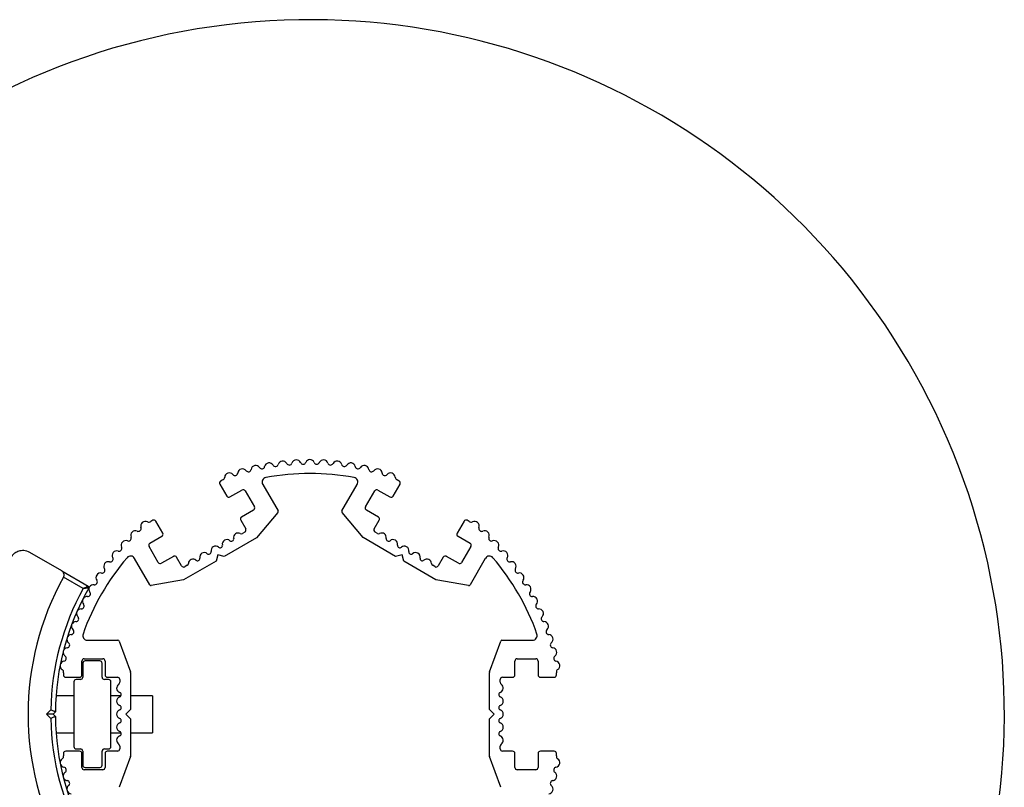
# Model space of a CAD drawing. Units: millimetres. Extents: x 150 to 8146, y 996 to 9523.
# Drawn here: x 5935 to 6148, y 7457 to 7623 of the extents above; entities that cross this region are included whole.
import ezdxf

# ---------------------------------------------------------------- set-up
doc = ezdxf.new("R2010")
doc.units = ezdxf.units.MM

msp = doc.modelspace()

# ---------------------------------------------------------------- linework, layer by layer
at = {"linetype": 'Continuous', "lineweight": 25, "ltscale": 50}
for p, q in [((5978.42, 7522.45), (5979.91, 7519.87)), ((5979.01, 7523.38), (5978.6, 7523.14)), ((5987.68, 7522.41), (5990.98, 7516.69)), ((6004.77, 7516.69), (6008.07, 7522.41)), ((6015.84, 7519.87), (6017.33, 7522.45)), ((6017.15, 7523.14), (6016.74, 7523.38)), ((5980.59, 7519.69), (5983.19, 7521.19)), ((5983.87, 7521), (5985.87, 7517.54)), ((6009.88, 7517.54), (6011.88, 7521)), ((6012.56, 7521.19), (6015.16, 7519.69)), ((5985.69, 7516.86), (5983.09, 7515.36)), ((5990.95, 7516.35), (5986.32, 7510.87)), ((6009.36, 7510.94), (6004.8, 7516.35)), ((6012.66, 7515.36), (6010.06, 7516.86)), ((5963.9, 7514.65), (5963.48, 7514.41)), ((5966.07, 7511.88), (5964.58, 7514.47)), ((5982.91, 7514.67), (5983.99, 7512.8)), ((6011.76, 7512.8), (6012.84, 7514.67)), ((6031.17, 7514.47), (6029.68, 7511.88)), ((6032.27, 7514.41), (6031.85, 7514.65)), ((5963.29, 7509.7), (5965.89, 7511.2)), ((5986.32, 7510.87), (5979.36, 7506.85)), ((5983.81, 7512.12), (5983.29, 7511.82)), ((6016.39, 7506.85), (6009.36, 7510.94)), ((6012.46, 7511.82), (6011.94, 7512.12)), ((6029.86, 7511.2), (6032.46, 7509.7)), ((5965.11, 7505.55), (5963.11, 7509.02)), ((6032.64, 7509.02), (6030.64, 7505.55)), ((5944.26, 7503.73), (5937.38, 7507.7)), ((5963.29, 7500.71), (5959.99, 7506.43)), ((5968.39, 7506.87), (5965.79, 7505.37)), ((5970.16, 7504.81), (5969.07, 7506.69)), ((5977.99, 7507.22), (5977.62, 7505.85)), ((5979.36, 7506.85), (5977.99, 7507.22)), ((6017.76, 7507.22), (6016.39, 7506.85)), ((6018.13, 7505.85), (6017.76, 7507.22)), ((6026.68, 7506.69), (6025.59, 7504.81)), ((6029.96, 7505.37), (6027.36, 7506.87)), ((6035.76, 7506.43), (6032.46, 7500.71)), ((5977.62, 7505.85), (5970.57, 7501.8)), ((5971.36, 7504.93), (5970.84, 7504.63)), ((6025.09, 7501.83), (6018.13, 7505.85)), ((6024.91, 7504.63), (6024.4, 7504.93)), ((5944.26, 7503.73), (5949.98, 7500.42)), ((5948.89, 7499.9), (5944.63, 7502.36)), ((5970.57, 7501.8), (5963.6, 7500.56)), ((6032.15, 7500.56), (6025.09, 7501.83)), ((5949.79, 7488.76), (5956.39, 7488.76)), ((5956.68, 7488.56), (5959.09, 7481.91)), ((6036.66, 7481.91), (6039.08, 7488.56)), ((6039.36, 7488.76), (6045.96, 7488.76)), ((5948.61, 7481.26), (5948.61, 7484.26)), ((5948.78, 7483.77), (5948.78, 7480.77)), ((5949.11, 7484.76), (5953.11, 7484.76)), ((5952.48, 7484.27), (5949.28, 7484.27)), ((5952.98, 7480.77), (5952.98, 7483.77)), ((5953.61, 7484.26), (5953.61, 7481.26)), ((6042.15, 7481.26), (6042.15, 7484.26)), ((6042.65, 7484.76), (6046.65, 7484.76)), ((6047.15, 7484.26), (6047.15, 7481.26)), ((5944.62, 7481.74), (5944.62, 7481.26)), ((5959.1, 7481.81), (5959.1, 7473.77)), ((6036.65, 7473.77), (6036.65, 7481.81)), ((6051.13, 7481.26), (6051.13, 7481.74)), ((5945.12, 7480.76), (5948.11, 7480.76)), ((5946.88, 7479.78), (5946.88, 7465.78)), ((5948.28, 7480.27), (5947.38, 7480.27)), ((5954.38, 7480.27), (5953.48, 7480.27)), ((5954.1, 7480.76), (5956.27, 7480.76)), ((5954.88, 7465.78), (5954.88, 7479.78)), ((5956.77, 7480.26), (5956.77, 7479.67)), ((6038.98, 7479.67), (6038.98, 7480.26)), ((6039.48, 7480.76), (6041.65, 7480.76)), ((6047.65, 7480.76), (6050.63, 7480.76)), ((5946.88, 7476.77), (5943.02, 7476.77)), ((5957.05, 7476.77), (5954.88, 7476.77)), ((5963.88, 7476.77), (5959.1, 7476.77)), ((5963.88, 7476.77), (5963.88, 7468.77)), ((5940.96, 7472.78), (5941.88, 7473.69)), ((5941.88, 7471.86), (5940.96, 7472.78)), ((5942.38, 7472.78), (5940.96, 7472.78)), ((5942.88, 7473.27), (5942.38, 7472.78)), ((5942.38, 7472.78), (5942.88, 7472.27)), ((5959.1, 7473.77), (5958.1, 7472.78)), ((5958.1, 7472.78), (5959.1, 7471.78)), ((6037.65, 7472.78), (6036.65, 7473.77)), ((6036.65, 7471.78), (6037.65, 7472.78)), ((5959.1, 7471.78), (5959.1, 7463.74)), ((6036.65, 7463.74), (6036.65, 7471.78)), ((5943.02, 7468.77), (5946.88, 7468.77)), ((5954.88, 7468.77), (5957.05, 7468.77)), ((5959.1, 7468.77), (5963.88, 7468.77)), ((5944.62, 7464.29), (5944.62, 7463.81)), ((5948.11, 7464.79), (5945.12, 7464.79)), ((5947.38, 7465.27), (5948.28, 7465.27)), ((5948.61, 7461.29), (5948.61, 7464.29)), ((5948.78, 7464.77), (5948.78, 7461.77)), ((5952.98, 7461.77), (5952.98, 7464.77)), ((5953.48, 7465.27), (5954.38, 7465.27)), ((5953.61, 7464.29), (5953.61, 7461.29)), ((5956.27, 7464.79), (5954.1, 7464.79)), ((5956.77, 7465.88), (5956.77, 7465.29)), ((6038.98, 7465.29), (6038.98, 7465.88)), ((6041.65, 7464.79), (6039.48, 7464.79)), ((6042.15, 7461.29), (6042.15, 7464.29)), ((6047.15, 7464.29), (6047.15, 7461.29)), ((6050.63, 7464.79), (6047.65, 7464.79)), ((6051.13, 7463.81), (6051.13, 7464.29)), ((5959.09, 7463.64), (5956.68, 7456.99)), ((6039.08, 7456.99), (6036.66, 7463.64)), ((5953.11, 7460.79), (5949.11, 7460.79)), ((5949.28, 7461.27), (5952.48, 7461.27)), ((6046.65, 7460.79), (6042.65, 7460.79))]:
    msp.add_line(p, q, dxfattribs=at)
at = {"linetype": 'Continuous', "lineweight": 25, "ltscale": 2500}
for centre, radius, start, end in [((5997.88, 7472.77), 150, 308.5512, 172.9155), ((5994.94, 7526.7), 1, 24.4397, 161.7974), ((5997.89, 7526.78), 1, 91.107, 158.6583), ((5997.86, 7526.78), 1, 21.3417, 88.893), ((6000.81, 7526.7), 1, 18.2026, 155.5602), ((5983.29, 7524.77), 1, 36.9959, 174.3537), ((5984.57, 7525.73), 0.606, 216.9959, 351.2147), ((5986.15, 7525.49), 1, 33.857, 171.2147), ((5987.49, 7526.38), 0.606, 213.857, 348.0755), ((5989.06, 7526.05), 1, 30.7179, 168.0755), ((5990.44, 7526.87), 0.606, 210.7179, 344.9365), ((5991.99, 7526.45), 1, 27.5788, 164.9365), ((5993.41, 7527.2), 0.606, 207.5788, 341.7974), ((5996.4, 7527.36), 0.606, 204.4397, 338.6583), ((5999.35, 7527.36), 0.606, 201.3417, 335.5602), ((6002.34, 7527.2), 0.606, 198.2026, 332.4212), ((6003.76, 7526.45), 1, 15.0635, 152.4212), ((6005.31, 7526.87), 0.606, 195.0635, 329.2821), ((6006.69, 7526.05), 1, 11.9245, 149.2821), ((6008.26, 7526.38), 0.606, 191.9245, 326.143), ((6009.6, 7525.49), 1, 8.7854, 146.143), ((6011.18, 7525.73), 0.606, 188.7854, 323.004), ((6012.47, 7524.77), 1, 5.6463, 143.004), ((5978.86, 7523.96), 0.606, 284.9243, 357.4969), ((5980.46, 7523.89), 1, 40.1351, 177.4969), ((5981.69, 7524.93), 0.606, 220.1351, 354.3537), ((5988.54, 7522.91), 1, 100.5435, 210), ((5997.88, 7472.77), 52, 79.4565, 100.5435), ((6007.21, 7522.91), 1, 330, 79.4565), ((6014.06, 7524.93), 0.606, 185.6463, 319.8649), ((6015.29, 7523.89), 1, 2.5073, 139.8649), ((6016.89, 7523.96), 0.606, 182.5073, 255.0401), ((5978.85, 7522.7), 0.5, 120, 210), ((6016.9, 7522.7), 0.5, 330, 60), ((5980.34, 7520.12), 0.5, 210, 300), ((5983.44, 7520.75), 0.5, 30.001, 120), ((6012.31, 7520.75), 0.5, 60, 149.999), ((6015.41, 7520.12), 0.5, 240, 330), ((5985.44, 7517.29), 0.5, 300, 30.001), ((6010.31, 7517.29), 0.5, 149.999, 240), ((5983.34, 7514.92), 0.5, 120, 210), ((5990.72, 7516.54), 0.3, 319.7859, 30), ((6005.03, 7516.54), 0.3, 150, 220.0707), ((6012.41, 7514.92), 0.5, 330, 60), ((5960.8, 7512.87), 0.606, 245.6463, 19.8649), ((5962.31, 7513.41), 1, 62.5073, 199.8649), ((5963.06, 7514.84), 0.606, 242.5073, 315.0401), ((5964.15, 7514.22), 0.5, 30, 120), ((5983.56, 7512.55), 0.5, 300, 30), ((6012.19, 7512.55), 0.5, 150, 240), ((6031.6, 7514.22), 0.5, 60, 150), ((6032.69, 7514.84), 0.606, 224.9243, 297.4969), ((6033.44, 7513.41), 1, 340.1351, 117.4969), ((6034.95, 7512.87), 0.606, 160.1351, 294.3537), ((5958.67, 7510.78), 0.606, 248.7854, 23.004), ((5960.14, 7511.41), 1, 65.6463, 203.004), ((5965.64, 7511.63), 0.5, 300, 30), ((5980.9, 7510.63), 0.5, 229.4712, 10.5288), ((5982.38, 7510.91), 1, 63.749, 190.5288), ((5983.04, 7512.25), 0.5, 243.749, 300), ((6012.71, 7512.25), 0.5, 240, 296.251), ((6013.37, 7510.91), 1, 349.4712, 116.251), ((6014.85, 7510.63), 0.5, 169.4712, 310.5288), ((6030.11, 7511.63), 0.5, 150, 240), ((6035.61, 7511.41), 1, 336.9959, 114.3537), ((6037.09, 7510.78), 0.606, 156.9959, 291.2147), ((5956.64, 7508.58), 0.606, 251.9245, 26.143), ((5958.08, 7509.28), 1, 68.7854, 206.143), ((5963.54, 7509.27), 0.5, 120, 209.999), ((5977.5, 7508.09), 1, 120.7081, 190.5288), ((5977.48, 7508.08), 1, 49.4712, 119.2919), ((5978.45, 7509.22), 0.5, 229.4712, 10.5288), ((5979.93, 7509.49), 1, 49.4712, 190.5288), ((6015.82, 7509.49), 1, 349.4712, 130.5288), ((6017.3, 7509.22), 0.5, 169.4712, 310.5288), ((6018.27, 7508.08), 1, 60.7081, 130.5288), ((6018.25, 7508.09), 1, 349.4712, 59.2919), ((6032.21, 7509.27), 0.5, 330.001, 60), ((6037.67, 7509.28), 1, 333.857, 111.2147), ((6039.11, 7508.58), 0.606, 153.857, 288.0755), ((5997.88, 7472.77), 52, 139.4565, 160.5435), ((5954.74, 7506.26), 0.606, 255.0635, 29.2821), ((5956.14, 7507.05), 1, 71.9245, 209.2821), ((5959.12, 7505.93), 1, 30, 139.4565), ((5968.64, 7506.44), 0.5, 30, 120), ((5973.58, 7506.4), 0.5, 229.4712, 10.5288), ((5975.05, 7506.67), 1, 49.4712, 190.5288), ((5976.03, 7507.81), 0.5, 229.4712, 10.5288), ((6019.72, 7507.81), 0.5, 169.4712, 310.5288), ((6020.7, 7506.67), 1, 349.4712, 130.5288), ((6022.17, 7506.4), 0.5, 169.4712, 310.5288), ((6027.11, 7506.44), 0.5, 60, 150), ((6036.63, 7505.93), 1, 40.5435, 150), ((5997.88, 7472.77), 52, 19.4565, 40.5435), ((6039.61, 7507.05), 1, 330.7179, 108.0755), ((6041.01, 7506.26), 0.606, 150.7179, 284.9365), ((5954.33, 7504.71), 1, 75.0635, 212.4212), ((5965.54, 7505.8), 0.5, 209.999, 300), ((5970.59, 7505.06), 0.5, 210, 300), ((5971.11, 7505.36), 0.5, 300, 356.251), ((5972.6, 7505.26), 1, 49.4712, 176.251), ((6023.15, 7505.26), 1, 3.749, 130.5288), ((6024.65, 7505.36), 0.5, 183.749, 240), ((6025.16, 7505.06), 0.5, 240, 330), ((6030.21, 7505.8), 0.5, 240, 330.001), ((6041.42, 7504.71), 1, 327.5788, 104.9365), ((5997.88, 7472.77), 60.91, 150.9407, 209.0593), ((5952.65, 7502.28), 1, 78.2026, 215.5603), ((5952.98, 7503.85), 0.606, 258.2026, 32.4212), ((6042.78, 7503.85), 0.606, 147.5788, 281.7974), ((6043.1, 7502.28), 1, 324.4397, 101.7974), ((5997.88, 7472.77), 55, 150.3108, 179.4791), ((5949.83, 7500.16), 0.3, 330.3108, 60), ((5951.12, 7499.79), 1, 151.107, 218.6583), ((5951.1, 7499.76), 1, 81.3417, 148.893), ((5951.34, 7501.35), 0.606, 261.3417, 35.5603), ((5963.55, 7500.86), 0.3, 210, 280.0707), ((6032.2, 7500.86), 0.3, 259.7859, 330), ((6044.41, 7501.35), 0.606, 144.4397, 278.6583), ((6044.65, 7499.76), 1, 31.107, 98.6583), ((6044.63, 7499.79), 1, 321.3417, 28.893), ((5997.88, 7472.77), 56, 151.0232, 179.0592), ((5949.71, 7497.19), 1, 84.4398, 221.7974), ((5949.86, 7498.79), 0.606, 264.4398, 38.6583), ((6045.89, 7498.79), 0.606, 141.3417, 275.5602), ((6046.04, 7497.19), 1, 318.2026, 95.5602), ((5948.51, 7496.12), 0.606, 267.5788, 41.7974), ((6047.24, 7496.12), 0.606, 138.2026, 272.4212), ((5947.31, 7493.38), 0.606, 270.7179, 44.9365), ((5948.44, 7494.52), 1, 87.5788, 224.9365), ((6047.31, 7494.52), 1, 315.0635, 92.4212), ((6048.44, 7493.38), 0.606, 135.0635, 269.2821), ((5947.33, 7491.78), 1, 90.7179, 228.0755), ((6048.42, 7491.78), 1, 311.9245, 89.2821), ((5946.36, 7488.98), 1, 93.857, 231.2147), ((5946.26, 7490.58), 0.606, 273.857, 48.0755), ((5949.79, 7489.76), 1, 160.5435, 270), ((6045.96, 7489.76), 1, 270, 19.4565), ((6049.5, 7490.58), 0.606, 131.9245, 266.143), ((6049.39, 7488.98), 1, 308.7854, 86.143), ((5945.36, 7487.73), 0.606, 276.9959, 51.2147), ((5956.39, 7488.46), 0.3, 19.9293, 90), ((6039.36, 7488.46), 0.3, 90, 160.0707), ((6050.39, 7487.73), 0.606, 128.7854, 263.004), ((5945.55, 7486.14), 1, 96.9959, 234.3537), ((5944.62, 7484.83), 0.606, 280.1351, 54.3537), ((6050.2, 7486.14), 1, 305.6463, 83.004), ((6051.13, 7484.83), 0.606, 125.6463, 259.8649), ((5944.9, 7483.25), 1, 100.1351, 237.4969), ((5949.11, 7484.26), 0.5, 90.001, 180), ((5949.28, 7483.77), 0.5, 90, 180), ((5952.48, 7483.77), 0.5, 0, 90), ((5953.11, 7484.26), 0.5, 0, 90.001), ((6042.65, 7484.26), 0.5, 89.999, 180), ((6046.65, 7484.26), 0.5, 0, 89.999), ((6050.85, 7483.25), 1, 302.5073, 79.8649), ((5944.04, 7481.9), 0.606, 344.9243, 57.4969), ((5945.12, 7481.26), 0.5, 180, 270), ((5948.11, 7481.26), 0.5, 270, 0), ((5954.11, 7481.26), 0.5, 180, 270), ((5958.8, 7481.81), 0.3, 0, 19.9293), ((6036.95, 7481.81), 0.3, 160.0707, 180), ((6041.65, 7481.26), 0.5, 270, 0), ((6047.65, 7481.26), 0.5, 180, 270), ((6050.63, 7481.26), 0.5, 270, 0), ((6051.71, 7481.9), 0.606, 122.5073, 195.0401), ((5947.38, 7479.77), 0.5, 90, 180), ((5948.28, 7480.77), 0.5, 270, 0), ((5953.48, 7480.77), 0.5, 180, 270), ((5954.38, 7479.77), 0.5, 0, 90), ((5957.11, 7478.42), 1, 123.749, 250.5288), ((5956.27, 7480.26), 0.5, 0, 90), ((5956.27, 7479.67), 0.5, 303.749, 0), ((6039.48, 7480.26), 0.5, 90, 180), ((6039.48, 7479.67), 0.5, 180, 236.251), ((6038.65, 7478.42), 1, 289.4712, 56.251), ((5956.61, 7477.01), 0.5, 289.4712, 70.5288), ((6039.15, 7477.01), 0.5, 109.4712, 250.5288), ((5957.11, 7475.59), 1, 109.4712, 250.5288), ((5956.61, 7474.18), 0.5, 289.4712, 70.5288), ((6039.15, 7474.18), 0.5, 109.4712, 250.5288), ((6038.65, 7475.59), 1, 289.4712, 70.5288), ((5957.11, 7472.76), 1, 109.4712, 179.2919), ((5957.11, 7472.79), 1, 180.7081, 250.5288), ((6038.65, 7472.76), 1, 0.7081, 70.5288), ((6038.65, 7472.79), 1, 289.4712, 359.2919), ((5997.88, 7472.77), 56, 180.9408, 208.9768), ((5997.88, 7472.77), 55, 180.5209, 209.6892), ((5957.11, 7469.96), 1, 109.4712, 250.5288), ((5956.61, 7471.37), 0.5, 289.4712, 70.5288), ((6039.15, 7471.37), 0.5, 109.4712, 250.5288), ((6038.65, 7469.96), 1, 289.4712, 70.5288), ((5956.61, 7468.54), 0.5, 289.4712, 70.5288), ((6039.15, 7468.54), 0.5, 109.4712, 250.5288), ((5957.11, 7467.13), 1, 109.4712, 236.251), ((5956.27, 7465.88), 0.5, 0, 56.251), ((6038.65, 7467.13), 1, 303.749, 70.5288), ((6039.48, 7465.88), 0.5, 123.749, 180), ((5945.12, 7464.29), 0.5, 90, 180), ((5947.38, 7465.77), 0.5, 180, 270), ((5948.11, 7464.29), 0.5, 0, 90), ((5948.28, 7464.77), 0.5, 0, 90), ((5953.48, 7464.77), 0.5, 90, 180), ((5954.11, 7464.29), 0.5, 90, 180), ((5954.38, 7465.77), 0.5, 270, 0), ((5956.27, 7465.29), 0.5, 270, 0), ((6039.48, 7465.29), 0.5, 180, 270), ((6041.65, 7464.29), 0.5, 0, 90), ((6047.65, 7464.29), 0.5, 90, 180), ((6050.63, 7464.29), 0.5, 0, 90), ((5944.9, 7462.3), 1, 122.5073, 259.8649), ((5944.04, 7463.65), 0.606, 302.5073, 15.0401), ((5949.28, 7461.77), 0.5, 180, 270), ((5952.48, 7461.77), 0.5, 270, 0), ((5958.8, 7463.74), 0.3, 340.0707, 0), ((6036.95, 7463.74), 0.3, 180, 199.9293), ((6050.85, 7462.3), 1, 280.1351, 57.4969), ((6051.71, 7463.65), 0.606, 164.9243, 237.4969), ((5945.55, 7459.41), 1, 125.6463, 263.004), ((5944.62, 7460.72), 0.606, 305.6463, 79.8649), ((5949.11, 7461.29), 0.5, 180, 269.999), ((5953.11, 7461.29), 0.5, 269.999, 0), ((6042.65, 7461.29), 0.5, 180, 270.001), ((6046.65, 7461.29), 0.5, 270.001, 0), ((6050.2, 7459.41), 1, 276.9959, 54.3537), ((6051.13, 7460.72), 0.606, 100.1351, 234.3537), ((5945.36, 7457.82), 0.606, 308.7854, 83.004), ((6050.39, 7457.82), 0.606, 96.9959, 231.2147), ((5946.36, 7456.57), 1, 128.7854, 266.143), ((6049.39, 7456.57), 1, 273.857, 51.2147)]:
    msp.add_arc(centre, radius, start, end, dxfattribs=at)
at = {"linetype": 'Continuous', "lineweight": 25, "ltscale": 50}
for points, knots in [([(5937.38, 7507.7), (5936.94, 7507.89), (5936.21, 7508.19), (5935.05, 7508.05), (5934.19, 7507.64), (5933.55, 7507.06), (5933.12, 7506.37), (5932.9, 7505.68), (5932.88, 7505.28), (5932.88, 7505.11)], [0, 0, 0, 0, 0.266054, 0.455475, 0.596601, 0.709386, 0.822706, 0.923429, 1, 1, 1, 1]), ([(5944.63, 7502.36), (5944.66, 7502.43), (5944.73, 7502.58), (5944.77, 7502.84), (5944.73, 7503.16), (5944.57, 7503.5), (5944.37, 7503.65), (5944.26, 7503.73)], [0, 0, 0, 0, 0.122477, 0.251471, 0.440163, 0.700357, 1, 1, 1, 1]), ([(5949.98, 7500.42), (5949.98, 7500.42), (5949.96, 7500.41), (5949.84, 7500.35), (5949.61, 7500.25), (5949.31, 7500.11), (5949.07, 7499.99), (5948.95, 7499.94), (5948.91, 7499.92), (5948.89, 7499.91), (5948.89, 7499.91), (5948.89, 7499.9)], [0, 0, 0, 0, 0.152887, 0.300756, 0.500269, 0.764055, 0.914696, 0.967472, 0.987483, 0.996319, 1, 1, 1, 1]), ([(5950.1, 7500.02), (5950.09, 7500.02), (5950.07, 7500.01), (5949.93, 7500), (5949.68, 7499.98), (5949.35, 7499.95), (5949.09, 7499.92), (5948.96, 7499.91), (5948.91, 7499.91), (5948.89, 7499.91), (5948.89, 7499.9), (5948.89, 7499.9)], [0, 0, 0, 0, 0.152954, 0.300869, 0.500249, 0.764095, 0.915186, 0.967705, 0.987566, 0.99639, 1, 1, 1, 1]), ([(5942.88, 7473.27), (5942.87, 7473.28), (5942.85, 7473.29), (5942.69, 7473.35), (5942.47, 7473.45), (5942.19, 7473.56), (5941.98, 7473.65), (5941.89, 7473.69), (5941.88, 7473.69)], [0, 0, 0, 0, 0.1950602, 0.3898785, 0.5908608, 0.8060301, 0.9952658, 1, 1, 1, 1]), ([(5942.88, 7472.27), (5942.87, 7472.27), (5942.85, 7472.26), (5942.69, 7472.2), (5942.47, 7472.1), (5942.19, 7471.98), (5941.98, 7471.9), (5941.89, 7471.86), (5941.88, 7471.86)], [0, 0, 0, 0, 0.195058, 0.389873, 0.590853, 0.805916, 0.995149, 1, 1, 1, 1])]:
    msp.add_open_spline(points, degree=3, knots=knots, dxfattribs=at)

doc.saveas('drawing.dxf')
